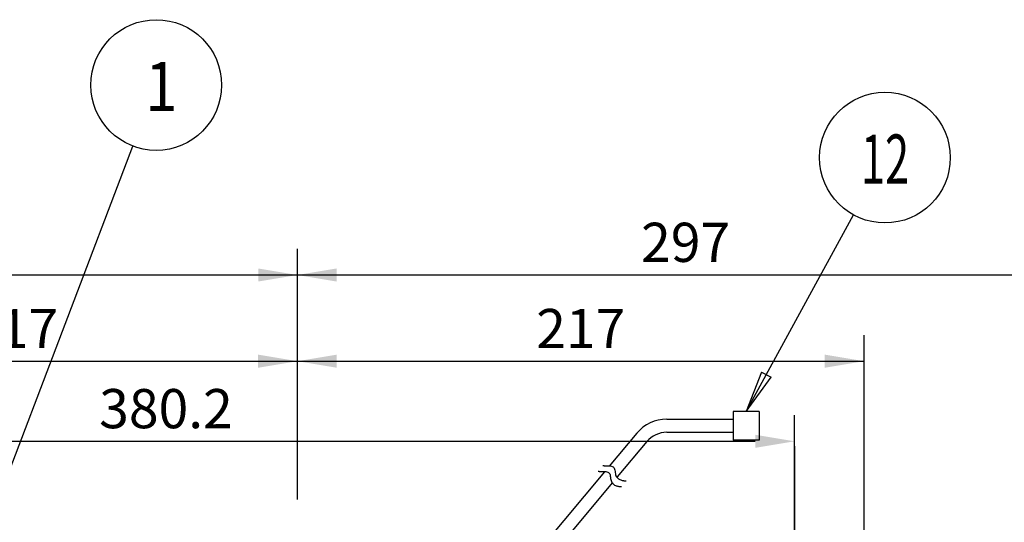
# Model space of a CAD drawing. Extents: x 56 to 538, y 37 to 383.
# Drawn here: x 126 to 202, y 267 to 305 of the extents above; entities that cross this region are included whole.
import ezdxf

# ---------------------------------------------------------------- set-up
doc = ezdxf.new("R2010")
doc.units = 0
doc.header["$MEASUREMENT"] = 0
doc.layers.get('DEFPOINTS').update_dxf_attribs({"color": 113, "linetype": 'CONTINUOUS'})
doc.layers.add('_0-1_0-00', color=6, linetype='CONTINUOUS')
doc.layers.add('DIM', color=4, linetype='CONTINUOUS')
doc.styles.get("Standard").update_dxf_attribs({"font": 'txt', "bigfont": 'bigfont.shx'})
doc.dimstyles.new('Standard-2', dxfattribs={"dimtxt": 3, "dimasz": 3, "dimexe": 2, "dimexo": 2, "dimgap": 1, "dimtad": 1, "dimdec": 0, "dimzin": 0, "dimdsep": 46, "dimtxsty": 'STANDARD', "dimcen": 0.09, "dimadec": 0, "dimazin": 0, "dimtfac": 1, "dimtdec": 0, "dimtmove": 0, "dimatfit": 3, "dimfxl": 1, "dimtolj": 1, "dimtzin": 0, "dimarcsym": 0})

# ---------------------------------------------------------------- blocks, each defined once
blk = doc.blocks.new('*D2')
at = {"layer": 'DEFPOINTS', "color": 0, "transparency": 16777216}
for p in [(147.633, 285.677), (147.633, 267.194), (97.231, 254.197)]:
    blk.add_point(p, dxfattribs=at)
at = {"layer": 'DIM', "color": 0, "lineweight": -2, "transparency": 16777216}
for p, q in [((97.231, 256.197), (97.231, 287.677)), ((147.633, 269.194), (147.633, 287.677)), ((100.231, 285.677), (144.633, 285.677))]:
    blk.add_line(p, q, dxfattribs=at)
at = {"layer": 'DIM', "color": 0, "transparency": 16777216}
for points in [[(100.231, 286.177), (100.231, 285.177), (97.231, 285.677)], [(144.633, 286.177), (144.633, 285.177), (147.633, 285.677)]]:
    blk.add_solid(points, dxfattribs=at)
at = {"layer": 'DIM', "color": 0, "transparency": 16777216, "insert": (122.433, 288.177), "char_height": 3, "attachment_point": 5}
blk.add_mtext('\\A1;252', dxfattribs=at)
blk = doc.blocks.new('*D3')
at = {"layer": 'DEFPOINTS', "color": 0, "transparency": 16777216}
for p in [(207.029, 285.677), (147.631, 266.484), (207.029, 255.68)]:
    blk.add_point(p, dxfattribs=at)
at = {"layer": 'DIM', "color": 0, "lineweight": -2, "transparency": 16777216}
for p, q in [((147.631, 268.484), (147.631, 287.677)), ((207.029, 257.68), (207.029, 287.677)), ((150.631, 285.677), (204.029, 285.677))]:
    blk.add_line(p, q, dxfattribs=at)
at = {"layer": 'DIM', "color": 0, "transparency": 16777216}
for points in [[(150.631, 286.177), (150.631, 285.177), (147.631, 285.677)], [(204.029, 286.177), (204.029, 285.177), (207.029, 285.677)]]:
    blk.add_solid(points, dxfattribs=at)
at = {"layer": 'DIM', "color": 0, "transparency": 16777216, "insert": (177.33, 288.177), "char_height": 3, "attachment_point": 5}
blk.add_mtext('\\A1;297', dxfattribs=at)
blk = doc.blocks.new('*D4')
at = {"layer": 'DEFPOINTS', "color": 0, "transparency": 16777216}
for p in [(147.631, 279.08), (147.631, 266.484), (104.235, 232.236)]:
    blk.add_point(p, dxfattribs=at)
at = {"layer": 'DIM', "color": 0, "lineweight": -2, "transparency": 16777216}
for p, q in [((104.235, 234.236), (104.235, 281.08)), ((147.631, 268.484), (147.631, 281.08)), ((107.235, 279.08), (144.631, 279.08))]:
    blk.add_line(p, q, dxfattribs=at)
at = {"layer": 'DIM', "color": 0, "transparency": 16777216}
for points in [[(107.235, 279.58), (107.235, 278.58), (104.235, 279.08)], [(144.631, 279.58), (144.631, 278.58), (147.631, 279.08)]]:
    blk.add_solid(points, dxfattribs=at)
at = {"layer": 'DIM', "color": 0, "transparency": 16777216, "insert": (125.933, 281.58), "char_height": 3, "attachment_point": 5}
blk.add_mtext('\\A1;217', dxfattribs=at)
blk = doc.blocks.new('*D6')
at = {"layer": 'DEFPOINTS', "color": 0, "transparency": 16777216}
for p in [(185.651, 272.95), (109.609, 256.439), (185.651, 256.677)]:
    blk.add_point(p, dxfattribs=at)
at = {"layer": 'DIM', "color": 0, "lineweight": -2, "transparency": 16777216}
for p, q in [((109.609, 258.439), (109.609, 274.95)), ((185.651, 258.677), (185.651, 274.95)), ((112.609, 272.95), (182.651, 272.95))]:
    blk.add_line(p, q, dxfattribs=at)
at = {"layer": 'DIM', "color": 0, "transparency": 16777216}
for points in [[(112.609, 273.45), (112.609, 272.45), (109.609, 272.95)], [(182.651, 273.45), (182.651, 272.45), (185.651, 272.95)]]:
    blk.add_solid(points, dxfattribs=at)
at = {"layer": 'DIM', "color": 0, "transparency": 16777216, "insert": (137.582, 275.45), "char_height": 3, "attachment_point": 5}
blk.add_mtext('\\A1;380.2', dxfattribs=at)
blk = doc.blocks.new('*D7')
at = {"layer": 'DEFPOINTS', "color": 0, "transparency": 16777216}
for p in [(190.974, 279.08), (147.633, 267.194), (190.974, 232.569)]:
    blk.add_point(p, dxfattribs=at)
at = {"layer": 'DIM', "color": 0, "lineweight": -2, "transparency": 16777216}
for p, q in [((147.633, 269.194), (147.633, 281.08)), ((190.974, 234.569), (190.974, 281.08)), ((150.633, 279.08), (187.974, 279.08))]:
    blk.add_line(p, q, dxfattribs=at)
at = {"layer": 'DIM', "color": 0, "transparency": 16777216}
for points in [[(150.633, 279.58), (150.633, 278.58), (147.633, 279.08)], [(187.974, 279.58), (187.974, 278.58), (190.974, 279.08)]]:
    blk.add_solid(points, dxfattribs=at)
at = {"layer": 'DIM', "color": 0, "transparency": 16777216, "insert": (169.304, 281.58), "char_height": 3, "attachment_point": 5}
blk.add_mtext('\\A1;217', dxfattribs=at)

msp = doc.modelspace()

# ---------------------------------------------------------------- linework, layer by layer
at = {"layer": '_0-1_0-00', "color": 3, "linetype": 'Continuous'}
for p, q in [((118.0378, 250.8357), (135.0558, 295.5439)), ((181.9534, 275.2406), (190.1735, 290.2726)), ((183.1191, 278.2503), (181.9534, 275.2406)), ((183.1191, 278.2503), (183.8584, 277.8461)), ((181.9534, 275.2406), (183.8584, 277.8461))]:
    msp.add_line(p, q, dxfattribs=at)
at = {"layer": '_0-1_0-00', "color": 2, "linetype": 'Continuous'}
for p, q in [((182.9544, 275.2406), (180.9544, 275.2406)), ((180.9544, 275.2406), (180.9544, 273.0406)), ((182.9544, 275.2406), (182.9544, 273.0406)), ((175.8893, 274.6406), (180.9544, 274.6406)), ((173.5875, 273.5646), (171.4849, 271.0492)), ((175.8893, 273.6406), (180.9544, 273.6406)), ((174.3548, 272.9232), (172.094, 270.2187)), ((182.9544, 273.0406), (180.9544, 273.0406)), ((171.1193, 270.6118), (164.7544, 262.9974)), ((170.638, 270.6624), (170.671, 270.6561)), ((170.671, 270.6561), (170.685, 270.6535)), ((170.685, 270.6535), (170.7029, 270.6506)), ((170.7029, 270.6506), (170.7254, 270.6475)), ((170.7254, 270.6475), (170.7533, 270.6445)), ((170.7533, 270.6445), (170.7874, 270.6419)), ((170.7874, 270.6419), (170.8285, 270.6399)), ((170.8285, 270.6399), (170.8773, 270.6386)), ((170.8773, 270.6386), (170.9345, 270.6384)), ((170.9345, 270.6384), (171.0004, 270.6391)), ((170.9874, 271.1025), (171.0203, 271.0962)), ((171.0004, 270.6391), (171.0727, 270.639)), ((171.0203, 271.0962), (171.0344, 271.0936)), ((171.0344, 271.0936), (171.0523, 271.0907)), ((171.0523, 271.0907), (171.0748, 271.0876)), ((171.0727, 270.639), (171.1486, 270.6362)), ((171.0748, 271.0876), (171.1027, 271.0846)), ((171.1027, 271.0846), (171.1368, 271.082)), ((171.1368, 271.082), (171.1779, 271.08)), ((171.1486, 270.6362), (171.2251, 270.6285)), ((171.1779, 271.08), (171.2266, 271.0787)), ((171.2251, 270.6285), (171.2994, 270.614)), ((171.2266, 271.0787), (171.2839, 271.0785)), ((171.2839, 271.0785), (171.3498, 271.0792)), ((171.2994, 270.614), (171.3687, 270.5905)), ((171.3498, 271.0792), (171.4221, 271.0791)), ((171.3687, 270.5905), (171.4301, 270.5562)), ((171.4221, 271.0791), (171.498, 271.0763)), ((171.4301, 270.5562), (171.4806, 270.5089)), ((171.4806, 270.5089), (171.5185, 270.4475)), ((171.498, 271.0763), (171.5745, 271.0686)), ((171.5185, 270.4475), (171.5457, 270.3742)), ((171.5457, 270.3742), (171.5653, 270.2922)), ((171.5745, 271.0686), (171.6488, 271.0541)), ((171.6488, 271.0541), (171.7181, 271.0306)), ((171.7181, 271.0306), (171.7794, 270.9963)), ((171.7794, 270.9963), (171.83, 270.949)), ((171.83, 270.949), (171.8679, 270.8876)), ((171.8679, 270.8876), (171.8951, 270.8143)), ((171.8951, 270.8143), (171.9147, 270.7323)), ((171.9147, 270.7323), (171.9295, 270.6448)), ((171.9295, 270.6448), (171.9426, 270.5548)), ((171.9426, 270.5548), (171.957, 270.4656)), ((171.957, 270.4656), (171.9756, 270.3802)), ((171.9756, 270.3802), (172.0014, 270.3018)), ((171.7352, 269.7894), (166.0578, 262.9974)), ((171.5653, 270.2922), (171.5801, 270.2047)), ((171.5801, 270.2047), (171.5932, 270.1147)), ((171.5932, 270.1147), (171.6076, 270.0255)), ((171.6076, 270.0255), (171.6262, 269.9401)), ((171.6262, 269.9401), (171.652, 269.8617)), ((171.652, 269.8617), (171.6872, 269.7928)), ((171.6872, 269.7928), (171.7308, 269.7332)), ((171.7308, 269.7332), (171.781, 269.6823)), ((171.781, 269.6823), (171.8361, 269.6393)), ((171.8361, 269.6393), (171.8943, 269.6034)), ((172.0014, 270.3018), (172.0366, 270.2329)), ((172.0366, 270.2329), (172.0802, 270.1733)), ((172.0802, 270.1733), (172.1304, 270.1224)), ((172.1304, 270.1224), (172.1855, 270.0794)), ((172.1855, 270.0794), (172.2437, 270.0435)), ((172.2437, 270.0435), (172.3031, 270.014)), ((172.3031, 270.014), (172.362, 269.9902)), ((172.362, 269.9902), (172.4186, 269.9712)), ((172.4186, 269.9712), (172.4714, 269.9564)), ((172.4714, 269.9564), (172.5201, 269.9452)), ((172.5201, 269.9452), (172.5645, 269.9371)), ((172.5645, 269.9371), (172.6046, 269.9316)), ((172.6046, 269.9316), (172.6402, 269.9282)), ((172.6402, 269.9282), (172.6712, 269.9263)), ((172.6712, 269.9263), (172.6977, 269.9256)), ((172.6977, 269.9256), (172.7708, 269.9249)), ((171.8943, 269.6034), (171.9537, 269.5739)), ((171.9537, 269.5739), (172.0126, 269.5501)), ((172.0126, 269.5501), (172.0692, 269.5311)), ((172.0692, 269.5311), (172.1221, 269.5163)), ((172.1221, 269.5163), (172.1707, 269.5051)), ((172.1707, 269.5051), (172.2151, 269.497)), ((172.2151, 269.497), (172.2552, 269.4915)), ((172.2552, 269.4915), (172.2908, 269.4881)), ((172.2908, 269.4881), (172.3219, 269.4862)), ((172.3219, 269.4862), (172.3483, 269.4854)), ((172.3483, 269.4854), (172.4214, 269.4848))]:
    msp.add_line(p, q, dxfattribs=at)
at = {"layer": '_0-1_0-00', "color": 7, "linetype": 'Continuous'}
msp.add_line((185.6515, 272.5838), (185.6515, 259.3211), dxfattribs=at)
at = {"layer": '_0-1_0-00', "color": 3, "linetype": 'Continuous'}
for centre in [(136.8345, 300.2168), (192.5725, 294.6595)]:
    msp.add_circle(centre, 5, dxfattribs=at)
at = {"layer": '_0-1_0-00', "color": 2, "linetype": 'Continuous'}
for radius in [3, 2]:
    msp.add_arc((175.8893, 271.6406), radius, 90, 140.108, dxfattribs=at)
at = {"layer": 'DIM', "color": 5}
for p, q in [((97.2243, 285.6769), (207.027, 285.6769)), ((104.2355, 279.0805), (190.974, 279.0805))]:
    msp.add_line(p, q, dxfattribs=at)

# ---------------------------------------------------------------- texts
at = {"layer": '_0-1_0-00', "color": 7}
for s, width, p in [('1', 0.86, (136.006, 298.216)), ('12', 0.645, (190.736, 292.659))]:
    msp.add_text(s, height=3.77, dxfattribs=dict(at, width=width)).set_placement(p)

# ---------------------------------------------------------------- dimensions: what is measured, and where the dimension line sits
at = {"layer": 'DIM', "color": 5}
for base, p1, p2, override, picture, middle in [((147.6333, 285.6769), (97.2315, 254.1974), (147.6333, 267.1939), {"dimlfac": 5}, '*D2', (122.4333, 285.6769)), ((185.6515, 272.9504), (109.6087, 256.4388), (185.6515, 256.6774), {"dimdec": 1, "dimlfac": 5}, '*D6', (137.582, 272.9504))]:
    dim = msp.add_linear_dim(base=base, p1=p1, p2=p2, dimstyle='Standard-2', override=override, dxfattribs=at)
    dim.commit()
    dim.dimension.update_dxf_attribs({"geometry": picture, "text_midpoint": middle, "dimtype": 160})
for base, p1, p2, picture, middle in [((207.0285, 285.6769), (147.6315, 266.4835), (207.0285, 255.6802), '*D3', (177.33, 288.1769)), ((147.6315, 279.0805), (104.2355, 232.2357), (147.6315, 266.4835), '*D4', (125.9335, 281.5805)), ((190.974, 279.0805), (147.6333, 267.1939), (190.974, 232.569), '*D7', (169.3037, 281.5805))]:
    dim = msp.add_linear_dim(base=base, p1=p1, p2=p2, dimstyle='Standard-2', override={"dimlfac": 5}, dxfattribs=at)
    dim.commit()
    dim.dimension.update_dxf_attribs({"geometry": picture, "text_midpoint": middle})

doc.saveas('drawing.dxf')
